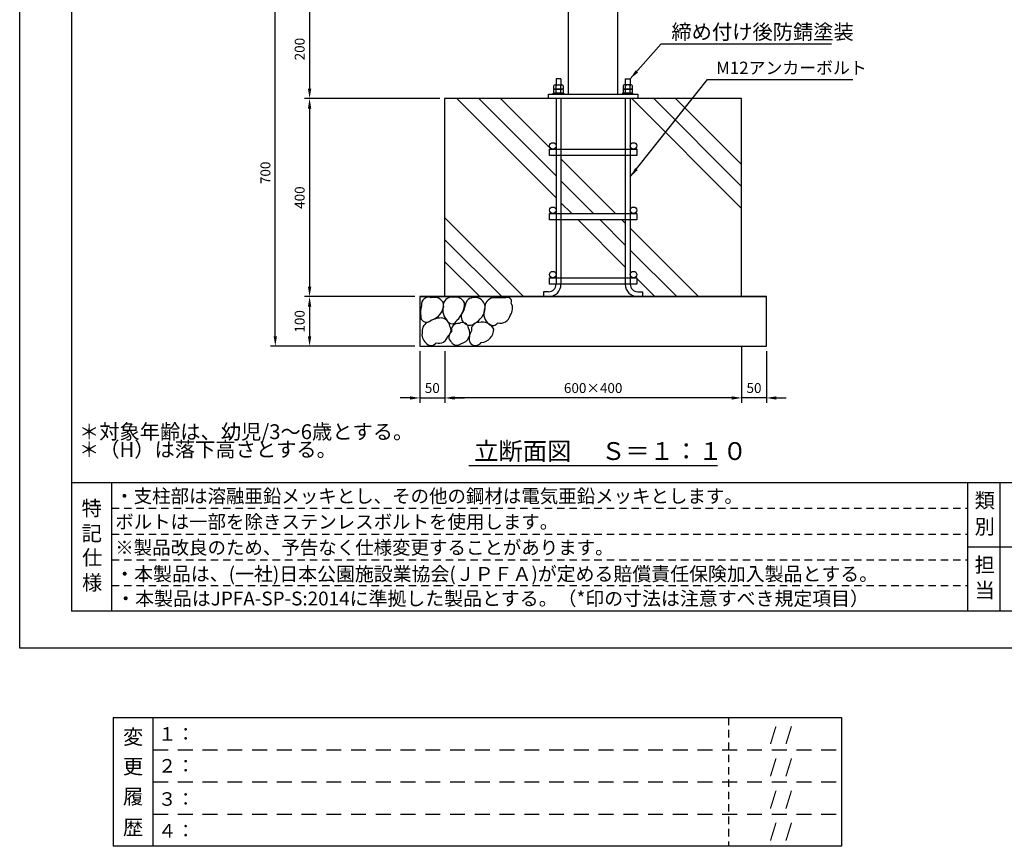
# Model space of a CAD drawing. Extents: x 0 to 4200, y -400 to 2970.
# Drawn here: x 0 to 1989, y -400 to 1269 of the extents above; entities that cross this region are included whole.
import ezdxf
from ezdxf.enums import TextEntityAlignment as Align

# ---------------------------------------------------------------- set-up
doc = ezdxf.new("R2010")
doc.units = 0
doc.header["$LTSCALE"] = 10
doc.header["$MEASUREMENT"] = 0
doc.linetypes.add('DIMENSION', pattern=[2e-15, 1e-15, 1e-15])
doc.linetypes.add('HIDS', pattern=[2.5, 1.5, -1])
doc.layers.get('0').update_dxf_attribs({"linetype": 'CONTINUOUS'})
doc.layers.get('Defpoints').update_dxf_attribs({"linetype": 'CONTINUOUS'})
for name, color, linetype in [('3', 4, 'CONTINUOUS'), ('9図面文字', 7, 'CONTINUOUS'), ('9図面枠', 5, 'CONTINUOUS'), ('SCALE', 3, 'CONTINUOUS'), ('TEXT_0', 7, 'CONTINUOUS'), ('基準線', 7, 'CONTINUOUS')]:
    doc.layers.add(name, color=color, linetype=linetype)
doc.layers.add('ASKPAPERSIZE', color=7, linetype='CONTINUOUS', plot=False)
doc.layers.add('非表示破線', color=7, linetype='CONTINUOUS', plot=False)
doc.styles.add('STD', font='TXT', dxfattribs={"bigfont": 'BIGFONT'})
doc.styles.add('STYLE1', font='txt')
doc.dimstyles.new('ASKSTANDARD', dxfattribs={"dimscale": 20, "dimtxt": 2, "dimasz": 1.5, "dimexe": 1, "dimexo": 1, "dimgap": 1, "dimtad": 0, "dimdec": 1, "dimdsep": 46, "dimtxsty": 'STD', "dimcen": 0, "dimclrd": 3, "dimclre": 3, "dimclrt": 3, "dimadec": 0, "dimazin": 0, "dimtfac": 0.7, "dimtdec": 1, "dimtix": 1, "dimtmove": 0, "dimatfit": 3, "dimfxl": 0, "dimtvp": 1, "dimtolj": 1, "dimtzin": 0, "dimarcsym": 0})

# ---------------------------------------------------------------- blocks, each defined once
blk = doc.blocks.new('*D11')
at = {"color": 3, "linetype": 'DIMENSION', "lineweight": -2}
for p, q in [((648.7, 1309.9), (575.7, 1309.9)), ((585.7, 1289.9), (585.7, 1129.9)), ((848.7, 1109.9), (575.7, 1109.9))]:
    blk.add_line(p, q, dxfattribs=at)
at = {"color": 3, "linetype": 'DIMENSION'}
for points in [[(582.4, 1289.9), (589.1, 1289.9), (585.7, 1309.9)], [(582.4, 1129.9), (589.1, 1129.9), (585.7, 1109.9)]]:
    blk.add_solid(points, dxfattribs=at)
at = {"layer": 'Defpoints', "color": 0, "linetype": 'DIMENSION'}
for p in [(658.7, 1309.9), (585.7, 1109.9), (858.7, 1109.9)]:
    blk.add_point(p, dxfattribs=at)
at = {"color": 3, "linetype": 'DIMENSION', "insert": (565.7, 1209.9), "char_height": 20, "attachment_point": 5, "rotation": 90, "style": 'STD'}
blk.add_mtext('\\A1;200', dxfattribs=at)
blk = doc.blocks.new('*D12')
at = {"color": 3, "linetype": 'DIMENSION', "lineweight": -2}
for p, q in [((838.7, 1109.9), (575.7, 1109.9)), ((585.7, 1089.9), (585.7, 729.9)), ((798.7, 709.9), (575.7, 709.9))]:
    blk.add_line(p, q, dxfattribs=at)
at = {"color": 3, "linetype": 'DIMENSION'}
for points in [[(582.4, 1089.9), (589.1, 1089.9), (585.7, 1109.9)], [(582.4, 729.9), (589.1, 729.9), (585.7, 709.9)]]:
    blk.add_solid(points, dxfattribs=at)
at = {"layer": 'Defpoints', "color": 0, "linetype": 'DIMENSION'}
for p in [(848.7, 1109.9), (585.7, 709.9), (808.7, 709.9)]:
    blk.add_point(p, dxfattribs=at)
at = {"color": 3, "linetype": 'DIMENSION', "insert": (565.7, 909.9), "char_height": 20, "attachment_point": 5, "rotation": 90, "style": 'STD'}
blk.add_mtext('\\A1;400', dxfattribs=at)
blk = doc.blocks.new('*D14')
at = {"color": 3, "linetype": 'DIMENSION', "lineweight": -2}
for p, q in [((798.7, 709.9), (575.7, 709.9)), ((585.7, 689.9), (585.7, 629.9)), ((798.7, 609.9), (575.7, 609.9))]:
    blk.add_line(p, q, dxfattribs=at)
at = {"color": 3, "linetype": 'DIMENSION'}
for points in [[(582.4, 689.9), (589.1, 689.9), (585.7, 709.9)], [(582.4, 629.9), (589.1, 629.9), (585.7, 609.9)]]:
    blk.add_solid(points, dxfattribs=at)
at = {"layer": 'Defpoints', "color": 0, "linetype": 'DIMENSION'}
for p in [(808.7, 709.9), (585.7, 609.9), (808.7, 609.9)]:
    blk.add_point(p, dxfattribs=at)
at = {"color": 3, "linetype": 'DIMENSION', "insert": (565.7, 659.9), "char_height": 20, "attachment_point": 5, "rotation": 90, "style": 'STD'}
blk.add_mtext('\\A1;100', dxfattribs=at)
blk = doc.blocks.new('*D15')
at = {"color": 3, "linetype": 'DIMENSION', "lineweight": -2}
for p, q in [((648.7, 1309.9), (506.5, 1309.9)), ((516.5, 629.9), (516.5, 1289.9)), ((798.7, 609.9), (506.5, 609.9))]:
    blk.add_line(p, q, dxfattribs=at)
at = {"color": 3, "linetype": 'DIMENSION'}
for points in [[(513.1, 1289.9), (519.8, 1289.9), (516.5, 1309.9)], [(513.1, 629.9), (519.8, 629.9), (516.5, 609.9)]]:
    blk.add_solid(points, dxfattribs=at)
at = {"layer": 'Defpoints', "color": 0, "linetype": 'DIMENSION'}
for p in [(516.5, 1309.9), (658.7, 1309.9), (808.7, 609.9)]:
    blk.add_point(p, dxfattribs=at)
at = {"color": 3, "linetype": 'DIMENSION', "insert": (496.5, 959.9), "char_height": 20, "attachment_point": 5, "rotation": 90, "style": 'STD'}
blk.add_mtext('\\A1;700', dxfattribs=at)
blk = doc.blocks.new('*D16')
at = {"color": 3, "linetype": 'DIMENSION', "lineweight": -2}
for p, q in [((1458.7, 599.9), (1458.7, 495.2)), ((1508.7, 599.9), (1508.7, 495.2)), ((1438.7, 505.2), (1418.7, 505.2)), ((1508.7, 505.2), (1458.7, 505.2)), ((1528.7, 505.2), (1548.7, 505.2))]:
    blk.add_line(p, q, dxfattribs=at)
at = {"color": 3, "linetype": 'DIMENSION'}
for points in [[(1438.7, 508.5), (1438.7, 501.9), (1458.7, 505.2)], [(1528.7, 508.5), (1528.7, 501.9), (1508.7, 505.2)]]:
    blk.add_solid(points, dxfattribs=at)
at = {"layer": 'Defpoints', "color": 0, "linetype": 'DIMENSION'}
for p in [(1458.7, 609.9), (1508.7, 609.9), (1458.7, 505.2)]:
    blk.add_point(p, dxfattribs=at)
at = {"color": 3, "linetype": 'DIMENSION', "insert": (1483.7, 525.2), "char_height": 20, "attachment_point": 5, "style": 'STD'}
blk.add_mtext('\\A1;50', dxfattribs=at)
blk = doc.blocks.new('*D17')
at = {"color": 3, "linetype": 'DIMENSION', "lineweight": -2}
for p, q in [((858.7, 599.9), (858.7, 495.2)), ((1458.7, 608.8), (1458.7, 495.2)), ((1438.7, 505.2), (878.7, 505.2))]:
    blk.add_line(p, q, dxfattribs=at)
at = {"color": 3, "linetype": 'DIMENSION'}
for points in [[(878.7, 508.5), (878.7, 501.9), (858.7, 505.2)], [(1438.7, 508.5), (1438.7, 501.9), (1458.7, 505.2)]]:
    blk.add_solid(points, dxfattribs=at)
at = {"layer": 'Defpoints', "color": 0, "linetype": 'DIMENSION'}
for p in [(1458.7, 618.8), (858.7, 609.9), (858.7, 505.2)]:
    blk.add_point(p, dxfattribs=at)
at = {"color": 3, "linetype": 'DIMENSION', "insert": (1158.7, 525.2), "char_height": 20, "attachment_point": 5, "style": 'STD'}
blk.add_mtext('\\A1;600×400', dxfattribs=at)
blk = doc.blocks.new('*D18')
at = {"color": 3, "linetype": 'DIMENSION', "lineweight": -2}
for p, q in [((808.7, 599.9), (808.7, 495.2)), ((858.7, 599.9), (858.7, 495.2)), ((788.7, 505.2), (768.7, 505.2)), ((808.7, 505.2), (858.7, 505.2)), ((878.7, 505.2), (898.7, 505.2))]:
    blk.add_line(p, q, dxfattribs=at)
at = {"color": 3, "linetype": 'DIMENSION'}
for points in [[(788.7, 508.5), (788.7, 501.9), (808.7, 505.2)], [(878.7, 508.5), (878.7, 501.9), (858.7, 505.2)]]:
    blk.add_solid(points, dxfattribs=at)
at = {"layer": 'Defpoints', "color": 0, "linetype": 'DIMENSION'}
for p in [(808.7, 609.9), (858.7, 609.9), (858.7, 505.2)]:
    blk.add_point(p, dxfattribs=at)
at = {"color": 3, "linetype": 'DIMENSION', "insert": (833.7, 525.2), "char_height": 20, "attachment_point": 5, "style": 'STD'}
blk.add_mtext('\\A1;50', dxfattribs=at)

msp = doc.modelspace()

# ---------------------------------------------------------------- hatches: boundary and pattern name
at = {"linetype": 'Continuous'}
h = msp.add_hatch(dxfattribs=at)
h.set_pattern_fill('PLAST', color=3, scale=1000, angle=135)
h.set_pattern_definition([(135, (-27.7, -12.33), (-176.777, -176.777), []), (135, (-49.8, -34.43), (-176.777, -176.777), []), (135, (-71.9, -56.52), (-176.777, -176.777), [])])
h.paths.add_polyline_path([(1083.66, 994.881), (1070.66, 994.881), (1070.66, 1007.881), (1077.16, 1007.881, -0.41421356), (1070.66, 1014.381, -1), (1083.66, 1014.381), (1083.66, 1109.881), (1068.66, 1109.881), (858.66, 1109.881), (858.66, 709.881), (1058.66, 709.881), (1058.66, 719.881), (1068.66, 719.881, 0.41421356), (1083.66, 734.881), (1070.66, 734.881), (1070.66, 747.881), (1077.16, 747.881, -0.41421356), (1070.66, 754.381, -1), (1083.66, 754.381), (1083.66, 864.881), (1070.66, 864.881), (1070.66, 877.881), (1077.16, 877.881, -0.41421356), (1070.66, 884.381, -1), (1083.66, 884.381)])
h.paths.add_polyline_path([(1458.66, 1109.881), (1233.66, 1109.881), (1233.66, 1014.381, -1), (1246.66, 1014.381, -0.41421356), (1240.16, 1007.881), (1246.66, 1007.881), (1246.66, 994.881), (1233.66, 994.881), (1233.66, 884.381, -1), (1246.66, 884.381, -0.41421356), (1240.16, 877.881), (1246.66, 877.881), (1246.66, 864.881), (1233.66, 864.881), (1233.66, 754.381, -1), (1246.66, 754.381, -0.41421356), (1240.16, 747.881), (1246.66, 747.881), (1246.66, 734.881), (1233.66, 734.881, 0.41421356), (1248.66, 719.881), (1258.66, 719.881), (1258.66, 709.881), (1458.66, 709.881)])
h.paths.add_polyline_path([(1223.66, 734.881), (1093.66, 734.881, -0.41421356), (1068.66, 709.881), (1248.66, 709.881, -0.41421356)])
h.paths.add_polyline_path([(1223.66, 864.881), (1093.66, 864.881), (1093.66, 747.881), (1223.66, 747.881)])
h.paths.add_polyline_path([(1223.66, 994.881), (1093.66, 994.881), (1093.66, 877.881), (1223.66, 877.881)])
h.paths.add_polyline_path([(1223.66, 1109.881), (1093.66, 1109.881), (1093.66, 1007.881), (1223.66, 1007.881)])

# ---------------------------------------------------------------- linework, layer by layer
at = {"layer": '9図面枠', "color": 4, "linetype": 'Continuous'}
for p, q in [((105, 2895.75), (105, 74.25)), ((105, 334.25), (4095, 334.25)), ((186, 74.25), (186, 334.25)), ((1916.002, 74.25), (1916.002, 334.25)), ((1981.002, 204.25), (1981.002, 334.25)), ((1981.002, 204.25), (1981.002, 334.25)), ((1916.002, 74.25), (1916.002, 236.25)), ((1916.002, 204.25), (4095, 204.25)), ((1981.002, 74.25), (1981.002, 204.25)), ((4095, 74.25), (105, 74.25))]:
    msp.add_line(p, q, dxfattribs=at)
at = {"layer": '9図面枠', "color": 7, "linetype": 'Continuous'}
for p, q in [((188.692, -140.462), (188.692, -400.462)), ((188.692, -140.462), (1660.297, -140.462)), ((269.692, -400.462), (269.692, -140.462)), ((1660.297, -140.462), (1660.297, -400.462)), ((1660.297, -400.462), (188.692, -400.462))]:
    msp.add_line(p, q, dxfattribs=at)
at = {"layer": 'ASKPAPERSIZE', "color": 4, "linetype": 'Continuous'}
msp.add_lwpolyline([(0, 0), (0, 2970), (4200, 2970), (4200, 0)], close=True, dxfattribs=at)
at = {"layer": 'SCALE', "color": 7, "linetype": 'Continuous'}
msp.add_line((907.724, 368.687), (1409.595, 368.687), dxfattribs=at)
at = {"layer": '基準線'}
for p, q in [((1108.66, 1118.881), (1108.66, 1498.815)), ((1208.66, 1118.881), (1208.66, 1499.246)), ((1079.422, 1129.281), (1079.422, 1135.711)), ((1081.731, 1137.681), (1095.588, 1137.681)), ((1083.66, 1149.881), (1083.66, 1137.681)), ((1093.66, 1149.881), (1083.66, 1149.881)), ((1084.041, 1129.281), (1084.041, 1135.711)), ((1093.278, 1129.281), (1093.278, 1135.711)), ((1093.66, 1149.881), (1093.66, 1137.681)), ((1097.897, 1135.711), (1097.897, 1129.281)), ((1219.422, 1135.711), (1219.422, 1129.281)), ((1235.588, 1137.681), (1221.731, 1137.681)), ((1223.66, 1149.881), (1223.66, 1137.681)), ((1223.66, 1149.881), (1233.66, 1149.881)), ((1224.041, 1129.281), (1224.041, 1135.711)), ((1233.278, 1129.281), (1233.278, 1135.711)), ((1233.66, 1149.881), (1233.66, 1137.681)), ((1237.897, 1129.281), (1237.897, 1135.711)), ((1068.66, 1109.881), (1068.66, 1118.881)), ((1068.66, 1118.881), (1248.66, 1118.881)), ((1078.16, 1120.881), (1099.16, 1120.881)), ((1078.16, 1118.881), (1078.16, 1120.881)), ((1099.16, 1118.881), (1078.16, 1118.881)), ((1097.897, 1129.281), (1079.422, 1129.281)), ((1079.422, 1120.881), (1079.422, 1127.311)), ((1097.897, 1120.881), (1079.422, 1120.881)), ((1081.731, 1129.281), (1095.588, 1129.281)), ((1084.041, 1120.881), (1084.041, 1127.311)), ((1093.278, 1120.881), (1093.278, 1127.311)), ((1097.897, 1127.311), (1097.897, 1120.881)), ((1099.16, 1120.881), (1099.16, 1118.881)), ((1239.16, 1120.881), (1218.16, 1120.881)), ((1218.16, 1120.881), (1218.16, 1118.881)), ((1218.16, 1118.881), (1239.16, 1118.881)), ((1219.422, 1129.281), (1237.897, 1129.281)), ((1219.422, 1127.311), (1219.422, 1120.881)), ((1219.422, 1120.881), (1237.897, 1120.881)), ((1235.588, 1129.281), (1221.731, 1129.281)), ((1224.041, 1120.881), (1224.041, 1127.311)), ((1233.278, 1120.881), (1233.278, 1127.311)), ((1237.897, 1120.881), (1237.897, 1127.311)), ((1239.16, 1118.881), (1239.16, 1120.881)), ((1248.66, 1118.881), (1248.66, 1109.881)), ((1248.66, 1109.881), (1068.66, 1109.881)), ((1083.66, 1109.881), (1083.66, 734.881)), ((1093.66, 1109.881), (1093.66, 734.881)), ((1223.66, 1109.881), (1223.66, 734.881)), ((1233.66, 1109.881), (1233.66, 734.881)), ((1068.66, 719.881), (1058.66, 719.881)), ((1058.66, 719.881), (1058.66, 709.881)), ((1248.66, 719.881), (1258.66, 719.881)), ((1258.66, 719.881), (1258.66, 709.881)), ((808.66, 709.881), (1508.66, 709.881)), ((1508.66, 709.881), (808.66, 709.881)), ((1068.66, 709.881), (1058.66, 709.881)), ((1248.66, 709.881), (1258.66, 709.881))]:
    msp.add_line(p, q, dxfattribs=at)
for points in [[(858.66, 709.881), (1458.66, 709.881), (1458.66, 1109.881), (858.66, 1109.881)], [(1246.66, 994.881), (1070.66, 994.881), (1070.66, 1007.881), (1246.66, 1007.881)], [(1246.66, 864.881), (1070.66, 864.881), (1070.66, 877.881), (1246.66, 877.881)], [(1246.66, 734.881), (1070.66, 734.881), (1070.66, 747.881), (1246.66, 747.881)], [(808.66, 609.881), (1508.66, 609.881), (1508.66, 709.881), (808.66, 709.881)]]:
    msp.add_lwpolyline(points, close=True, dxfattribs=at)
at = {"layer": '基準線', "color": 3}
for points in [[(856.443, 695.581, 0.40144527), (831.554, 707.509, 0.58660542), (811.618, 691.985, 0.11722328), (811.426, 664.604, 0.52056705), (831.358, 662.13, 0.35356964)], [(898.775, 697.321, 0.36400649), (875.613, 708.188, 0.53099959), (855.986, 689.426, 0.26728762), (863.371, 661.835, 0.68580873), (883.492, 662.359, 0.22941228)], [(940.783, 686.767, 0.66747961), (903.907, 702.024, 0.09150893), (897.51, 682.735, 0.45677609), (898.144, 656.825, 0.40864592), (918.982, 655.609, 0.23592254)], [(993.225, 696.741, 0.71369271), (981.39, 707.258, -0.00140975), (956.098, 707.425, 0.39062105), (939.871, 686.339, 0.29453233), (944.952, 657.101, 0.52056705), (965.98, 656.921, 0.41836385), (991.288, 672.04, 0.29205476)], [(868.817, 649.974, 0.38380609), (851.796, 666.83, 0.12764361), (826.754, 658.94, 0.36582042), (813.406, 638.809, 0.28024484), (820.544, 616.676, 0.52056705), (841.572, 616.497, 0.42756544), (865.234, 630.071, 0.42466118)], [(907.138, 646.439, 0.52056705), (887.651, 655.743, 0.52056705), (872.609, 638.978, 0.52056705), (872.417, 617.94, 0.52056705), (892.349, 615.466, 0.52056705)], [(957.745, 644.456, 0.36023141), (927.962, 657.625, 0.52056705), (912.92, 640.861, 0.23329842), (909.883, 616.338, 0.50056508), (932.66, 617.349, 0.40027021)]]:
    msp.add_lwpolyline(points, format="xyb", close=True, dxfattribs=at)
at = {"layer": '基準線'}
for centre in [(1077.16, 1014.381), (1240.16, 1014.381), (1077.16, 884.381), (1240.16, 884.381), (1077.16, 754.381), (1240.16, 754.381)]:
    msp.add_circle(centre, 6.5, dxfattribs=at)
for centre, radius, start, end in [((1081.731, 1135.342), 2.339, 9.06932, 170.93068), ((1088.66, 1131.281), 6.4, 43.801807, 136.198193), ((1095.588, 1135.342), 2.339, 9.06932, 170.93068), ((1221.731, 1135.342), 2.339, 9.06932, 170.93068), ((1228.66, 1131.281), 6.4, 43.801807, 136.198193), ((1235.588, 1135.342), 2.339, 9.06932, 170.93068), ((1081.731, 1126.942), 2.339, 9.06932, 170.93068), ((1088.66, 1122.881), 6.4, 43.801807, 136.198193), ((1095.588, 1126.942), 2.339, 9.06932, 170.93068), ((1221.731, 1126.942), 2.339, 9.06932, 170.93068), ((1228.66, 1122.881), 6.4, 43.801807, 136.198193), ((1235.588, 1126.942), 2.339, 9.06932, 170.93068), ((1068.66, 734.881), 25, 270, 0), ((1068.66, 734.881), 15, 270, 0), ((1248.66, 734.881), 25, 180, 270), ((1248.66, 734.881), 15, 180, 270)]:
    msp.add_arc(centre, radius, start, end, dxfattribs=at)
at = {"layer": '非表示破線', "color": 5, "linetype": 'HIDS'}
for p, q in [((186, 282.25), (1916.002, 282.25)), ((186, 230.25), (1916.002, 230.25)), ((186, 178.25), (1916.002, 178.25)), ((186, 126.25), (1916.002, 126.25)), ((1431.902, -140.462), (1431.902, -400.462))]:
    msp.add_line(p, q, dxfattribs=at)
at = {"layer": '非表示破線', "color": 5, "linetype": 'HIDS', "ltscale": 2}
for p, q in [((269.692, -205.462), (1660.297, -205.462)), ((269.692, -270.462), (1660.297, -270.462)), ((269.692, -335.462), (1660.297, -335.462))]:
    msp.add_line(p, q, dxfattribs=at)

# ---------------------------------------------------------------- texts
at = {"layer": '3', "color": 7, "linetype": 'Continuous', "style": 'STYLE1'}
for s, p in [('＊対象年齢は、幼児/3～6歳とする。', (119.852, 422.051)), ('＊（H）は落下高さとする。', (119.852, 386.249))]:
    msp.add_text(s, height=30, dxfattribs=at).set_placement(p)
at = {"layer": '9図面文字', "color": 7, "linetype": 'Continuous', "style": 'STYLE1'}
for s, p in [('・支柱部は溶融亜鉛メッキとし、その他の鋼材は電気亜鉛メッキとします。', (193.046, 293.344)), ('ボルトは一部を除きステンレスボルトを使用します。', (193.046, 241.344)), ('※製品改良のため、予告なく仕様変更することがあります。', (193.046, 189.344)), ('    /  /  ', (1481.851, -187.439)), ('１：', (279.402, -187.215)), ('２：', (279.402, -251.556)), ('    /  /  ', (1481.851, -252.439)), ('３：', (279.402, -318.651)), ('    /  /  ', (1481.851, -317.439)), ('４：', (279.402, -382.71)), ('    /  /  ', (1481.851, -382.439))]:
    msp.add_text(s, height=27.3375, dxfattribs=at).set_placement(p)
at = {"layer": '9図面文字', "style": 'STYLE1'}
for s, p in [('特', (145.5, 282.48)), ('類', (1949.937, 298.015)), ('別', (1949.937, 245.365)), ('記', (145.804, 231.701)), ('仕', (146.381, 182.885)), ('担', (1949.937, 167.907)), ('様', (146.381, 132.207)), ('当', (1949.937, 116.775)), ('変', (229.093, -179.487)), ('更', (229.093, -239.165)), ('履', (229.093, -300.069)), ('歴', (229.093, -362.199))]:
    msp.add_text(s, height=30, dxfattribs=at).set_placement(p, align=Align.MIDDLE_CENTER)
at = {"layer": 'SCALE', "color": 7, "linetype": 'Continuous', "style": 'STYLE1'}
msp.add_text('立断面図\u3000 Ｓ＝１：１０', height=36, dxfattribs=at).set_placement((918.238, 379.914))
at = {"layer": 'SCALE', "insert": (1407.194, 1184.519), "char_height": 25, "attachment_point": 1, "style": 'STD'}
msp.add_mtext('M12アンカーボルト', dxfattribs=at)
at = {"layer": 'TEXT_0', "color": 7, "linetype": 'Continuous', "style": 'STYLE1'}
for s, p in [('・本製品は、(一社)日本公園施設業協会(ＪＰＦＡ)が定める賠償責任保険加入製品とする。', (193.026, 135.718)), ('・本製品はJPFA-SP-S:2014に準拠した製品とする。（*印の寸法は注意すべき規定項目）', (195.067, 86.057))]:
    msp.add_text(s, height=28, dxfattribs=at).set_placement(p)
at = {"layer": '基準線', "color": 3, "style": 'STD'}
msp.add_text('締め付け後防錆塗装', height=30, dxfattribs=at).set_placement((1316.83, 1229.742))

# ---------------------------------------------------------------- dimensions: what is measured, and where the dimension line sits
at = {"color": 7, "linetype": 'DIMENSION'}
for base, p1, p2, picture, middle in [((516.458, 1309.881), (808.66, 609.881), (658.66, 1309.881), '*D15', (496.458, 959.881)), ((585.739, 1109.881), (658.66, 1309.881), (858.66, 1109.881), '*D11', (565.739, 1209.881)), ((585.739, 709.881), (848.66, 1109.881), (808.66, 709.881), '*D12', (565.739, 909.881)), ((585.739, 609.881), (808.66, 709.881), (808.66, 609.881), '*D14', (565.739, 659.881))]:
    dim = msp.add_linear_dim(base=base, p1=p1, p2=p2, angle=90, dimstyle='ASKSTANDARD', override={"dimscale": 10, "dimasz": 2, "dimtad": 3, "dimdec": 0, "dimpost": '<>', "dimfxl": 1.5}, dxfattribs=at)
    dim.commit()
    dim.dimension.update_dxf_attribs({"geometry": picture, "text_midpoint": middle})
dim = msp.add_linear_dim(base=(858.66, 505.202), p1=(1458.66, 618.848), p2=(858.66, 609.881), text='<>×400', dimstyle='ASKSTANDARD', override={"dimscale": 10, "dimasz": 2, "dimtad": 3, "dimdec": 0, "dimpost": '<>', "dimfxl": 1.5}, dxfattribs=at)
dim.commit()
dim.dimension.update_dxf_attribs({"geometry": '*D17', "text_midpoint": (1158.66, 525.202)})
for base, p1, p2, picture, middle in [((858.66, 505.202), (808.66, 609.881), (858.66, 609.881), '*D18', (833.66, 525.202)), ((1458.66, 505.202), (1508.66, 609.881), (1458.66, 609.881), '*D16', (1483.66, 525.202))]:
    dim = msp.add_linear_dim(base=base, p1=p1, p2=p2, dimstyle='ASKSTANDARD', override={"dimscale": 10, "dimasz": 2, "dimtad": 3, "dimdec": 0, "dimpost": '<>', "dimfxl": 1.5}, dxfattribs=at)
    dim.commit()
    dim.dimension.update_dxf_attribs({"geometry": picture, "text_midpoint": middle})

# ---------------------------------------------------------------- leaders
for points in [[(1233.66, 1149.881), (1295.828, 1220.25), (1640.371, 1220.25)], [(1233.66, 951.907), (1389.955, 1148.403), (1683.223, 1148.403)]]:
    msp.add_leader(points, dimstyle='ASKSTANDARD', override={"dimscale": 10, "dimasz": 2, "dimclrd": 3}, dxfattribs=at)

doc.saveas('drawing.dxf')
